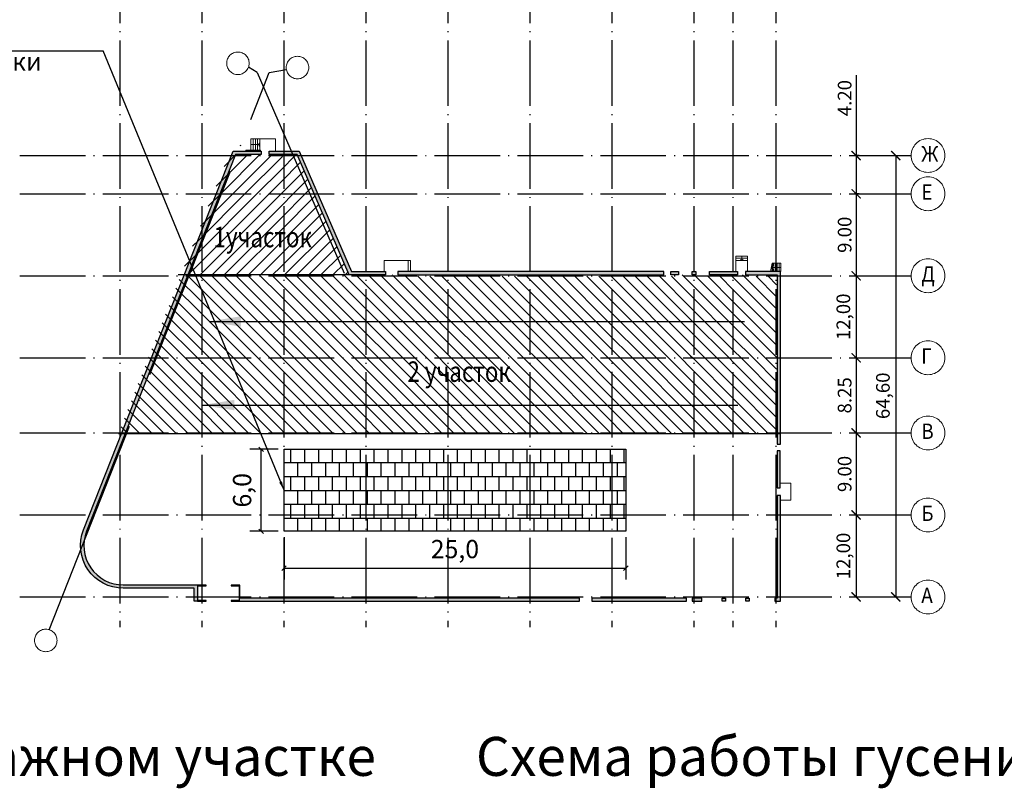
# Model space of a CAD drawing. Extents: x 42128 to 44646, y 40924 to 43814.
# Drawn here: x 43568 to 43676, y 42523 to 42608 of the extents above; entities that cross this region are included whole.
import ezdxf

# ---------------------------------------------------------------- set-up
doc = ezdxf.new("R2010")
doc.units = 0
doc.header["$MEASUREMENT"] = 0
doc.header["$PDSIZE"] = 0.3
doc.linetypes.add('ACAD_ISO04W100', pattern=[30, 24, -3, 0, -3])
doc.linetypes.add('CENTER', pattern=[50.8, 31.75, -6.35, 6.35, -6.35])
for name, color, linetype, lineweight in [('Здание', 7, 'Continuous', 30), ('оси', 4, 'CENTER', 15), ('ПОС ВЫНОСКИ', 6, 'Continuous', 25), ('ПОС ДОРОГА', 42, 'Continuous', 30)]:
    doc.layers.add(name, color=color, linetype=linetype, lineweight=lineweight)
doc.layers.add('ПОС', color=250, linetype='Continuous')
doc.styles.add('SHRFT', font='ARIALI.TTF')
doc.styles.add('НАДПИСИ', font='romans.shx', dxfattribs={"width": 0.9, "height": 250})
doc.styles.add('ПОС ЧЕРТЕЖ', font='isocpeur.ttf')
doc.dimstyles.new('Copy of Радиусу', dxfattribs={"dimscale": 0.35, "dimtxt": 3, "dimasz": 3.5, "dimexe": 1, "dimexo": 0.625, "dimtad": 1, "dimdec": 0, "dimzin": 4, "dimtxsty": 'Standard', "dimcen": 2.5, "dimaunit": 1, "dimadec": 4, "dimazin": 1, "dimtfac": 1, "dimtdec": 0, "dimtmove": 0, "dimatfit": 3, "dimfxl": 0, "dimarcsym": 0})
doc.dimstyles.get("Standard").update_dxf_attribs({"dimtxt": 1, "dimasz": 1, "dimexe": 0.18, "dimexo": 0.0625, "dimgap": 0.5, "dimtad": 1, "dimzin": 0, "dimdsep": 46, "dimtxsty": 'Standard', "dimblk": 'ARCHTICK', "dimcen": 0.09, "dimaunit": 1, "dimadec": 3, "dimazin": 0, "dimtfac": 1, "dimtofl": 0, "dimtmove": 0, "dimatfit": 3, "dimldrblk": 'ARCHTICK', "dimfxl": 0, "dimtolj": 1, "dimtzin": 0, "dimarcsym": 0})
doc.dimstyles.new('ПОС ЧЕРЕТЖ 1000', dxfattribs={"dimtxt": 1.35, "dimasz": 0.5, "dimexe": 1.25, "dimexo": 0.625, "dimtad": 1, "dimrnd": 0.05, "dimtxsty": 'ПОС ЧЕРТЕЖ', "dimblk": 'OBLIQUE', "dimcen": 1, "dimclrd": 6, "dimclre": 6, "dimclrt": 6, "dimadec": 0, "dimazin": 0, "dimtfac": 1, "dimtmove": 1, "dimatfit": 3, "dimfxl": 0, "dimlwd": 30, "dimlwe": 30, "dimarcsym": 0})
doc.dimstyles.new('ПОС ЧЕРЕТЖ 1000$7', dxfattribs={"dimtxt": 1.35, "dimasz": 1, "dimexe": 1.25, "dimexo": 0.625, "dimtad": 1, "dimrnd": 0.05, "dimtxsty": 'ПОС ЧЕРТЕЖ', "dimblk": 'OBLIQUE', "dimcen": 2.5, "dimclrd": 6, "dimclre": 6, "dimclrt": 6, "dimadec": 0, "dimazin": 0, "dimtfac": 1, "dimtmove": 1, "dimatfit": 3, "dimfxl": 0, "dimlwd": 30, "dimlwe": 30, "dimarcsym": 0})
pattern_1 = [(45, (-22447.4023, -21193.3639), (-0.662912607, 0.662912607), [])]
pattern_2 = [(135, (-22447.4023, -21193.3639), (-0.662912607, -0.662912607), [])]

# ---------------------------------------------------------------- blocks, each defined once
blk = doc.blocks.new('_Oblique')
at = {"color": 0, "linetype": 'ByBlock', "lineweight": -2}
blk.add_line((-0.5, -0.5), (0.5, 0.5), dxfattribs=at)
blk = doc.blocks.new('*D74')
at = {"layer": 'Defpoints', "color": 0, "linetype": 'Continuous', "lineweight": 25}
for p in [(43596.59, 42551.42), (43634.09, 42551.42), (43634.09, 42547.38)]:
    blk.add_point(p, dxfattribs=at)
at = {"layer": 'ПОС ВЫНОСКИ', "color": 6, "linetype": 'Continuous', "lineweight": 30}
for p, q in [((43596.59, 42550.79), (43596.59, 42546.13)), ((43634.09, 42550.79), (43634.09, 42546.13)), ((43596.59, 42547.38), (43634.09, 42547.38))]:
    blk.add_line(p, q, dxfattribs=at)
at = {"layer": 'ПОС ВЫНОСКИ', "color": 6, "linetype": 'Continuous', "lineweight": 30, "xscale": 0.5, "yscale": 0.5, "zscale": 0.5, "rotation": 180}
blk.add_blockref('_Oblique', (43596.59, 42547.38), dxfattribs=at)
at = {"layer": 'ПОС ВЫНОСКИ', "color": 6, "linetype": 'Continuous', "lineweight": 30, "xscale": 0.5, "yscale": 0.5, "zscale": 0.5}
blk.add_blockref('_Oblique', (43634.09, 42547.38), dxfattribs=at)
at = {"layer": 'ПОС ВЫНОСКИ', "color": 6, "linetype": 'Continuous', "insert": (43615.34, 42549.21), "char_height": 2, "attachment_point": 5, "style": 'ПОС ЧЕРТЕЖ'}
blk.add_mtext('25,0', dxfattribs=at)
blk = doc.blocks.new('*D75')
at = {"layer": 'Defpoints', "color": 0, "linetype": 'Continuous', "lineweight": 25}
for p in [(43594.07, 42560.42), (43596.59, 42560.42), (43596.59, 42551.42)]:
    blk.add_point(p, dxfattribs=at)
at = {"layer": 'ПОС ВЫНОСКИ', "color": 6, "linetype": 'Continuous', "lineweight": 30}
for p, q in [((43595.96, 42560.42), (43592.82, 42560.42)), ((43594.07, 42551.42), (43594.07, 42560.42)), ((43595.96, 42551.42), (43592.82, 42551.42))]:
    blk.add_line(p, q, dxfattribs=at)
at = {"layer": 'ПОС ВЫНОСКИ', "color": 6, "linetype": 'Continuous', "lineweight": 30, "xscale": 0.5, "yscale": 0.5, "zscale": 0.5}
for p, rotation in [((43594.07, 42560.42), 90), ((43594.07, 42551.42), 270)]:
    blk.add_blockref('_Oblique', p, dxfattribs=dict(at, rotation=rotation))
at = {"layer": 'ПОС ВЫНОСКИ', "color": 6, "linetype": 'Continuous', "insert": (43592.25, 42555.92), "char_height": 2, "attachment_point": 5, "rotation": 90, "style": 'ПОС ЧЕРТЕЖ'}
blk.add_mtext('6,0', dxfattribs=at)
blk = doc.blocks.new('guig')
at = {"layer": 'Здание', "linetype": 'Continuous', "lineweight": 40}
h = blk.add_hatch(color=256, dxfattribs=at)
h.paths.add_polyline_path([(-12.91, 18.08), (-16.98, 18.08), (-38.87, -37.34, 0.52925), (-33.07, -45.87), (-22.7, -45.87), (-22.7, -47.78), (-22.22, -47.78), (-22.22, -45.39), (-33.07, -45.39, -0.529303), (-38.43, -37.52), (-16.65, 17.6), (-12.91, 17.6)])
h.paths.add_polyline_path([(-7.32, 18.08), (-11.71, 18.08), (-11.71, 17.6), (-7.63, 17.6), (0, 0), (5.31, 0), (5.31, 0.48), (0.32, 0.48)])
h = blk.add_hatch(color=256, dxfattribs=at)
h.paths.add_polyline_path([(46.04, 0.48), (7.11, 0.48), (7.11, 0), (46.04, 0)])
h.paths.add_polyline_path([(48.14, 0.48), (47.05, 0.48), (47.05, 0), (48.14, 0)])
h.paths.add_polyline_path([(50.69, 0.48), (50.14, 0.48), (50.14, 0), (50.69, 0)])
h.paths.add_polyline_path([(56.77, 0.48), (52.69, 0.48), (52.69, 0), (56.77, 0)])
h.paths.add_polyline_path([(63.07, 0.48), (57.98, 0.48), (57.98, 0), (62.59, 0), (62.59, -24.8), (63.07, -24.8)])
h = blk.add_hatch(color=256, dxfattribs=at)
h.paths.add_polyline_path([(63.06, -25.75), (62.59, -25.75), (62.59, -31.2), (63.06, -31.2)])
h.paths.add_polyline_path([(63.07, -32.3), (62.58, -32.3), (62.59, -47.3), (62.25, -47.3), (62.25, -47.78), (63.07, -47.78)])
h.paths.add_polyline_path([(58.49, -47.3), (58.02, -47.3), (58.02, -47.78), (58.49, -47.78)])
h.paths.add_polyline_path([(55.02, -47.3), (54.56, -47.3), (54.56, -47.78), (55.02, -47.78)])
h.paths.add_polyline_path([(51.56, -47.3), (50.15, -47.3), (50.15, -47.78), (51.56, -47.78)])
h.paths.add_polyline_path([(49.33, -47.3), (35.46, -47.3), (35.46, -47.78), (49.33, -47.78)])
h.paths.add_polyline_path([(33.66, -47.3), (-16.02, -47.3), (-16.02, -45.44), (-17.3, -45.44), (-17.3, -45.54), (-16.12, -45.54), (-16.12, -47.68), (-17.28, -47.68), (-17.28, -47.78), (-9.14, -47.78), (33.66, -47.78)])
h = blk.add_hatch(color=256, dxfattribs=at)
h.paths.add_polyline_path([(-20.92, -45.44), (-22.22, -45.44), (-22.22, -45.54), (-20.92, -45.54)])
h.paths.add_polyline_path([(-20.92, -47.68), (-22.22, -47.68), (-22.22, -47.78), (-20.92, -47.78)])
at = {"layer": 'Здание', "linetype": 'Continuous', "lineweight": 20}
for p, q in [((-14.4, 18.24), (-14.4, 19.88)), ((-10.79, 19.88), (-14.4, 19.88)), ((-14.4, 19.06), (-13.08, 19.06)), ((-14.07, 18.24), (-14.07, 19.88)), ((-13.74, 18.24), (-13.74, 19.88)), ((-13.41, 18.24), (-13.41, 19.88)), ((-13.08, 18.24), (-13.08, 19.88)), ((-10.79, 19.88), (-10.79, 18.08)), ((-15.14, 18.19), (-15.14, 18.24)), ((-14.4, 18.08), (-14.4, 18.19)), ((-14.07, 18.08), (-14.07, 18.19)), ((-13.74, 18.08), (-13.74, 18.19)), ((-13.41, 18.08), (-13.41, 18.19)), ((-13.08, 18.08), (-13.08, 18.19)), ((5.08, 0.48), (5.08, 2.1)), ((5.08, 2.1), (8.93, 2.1)), ((5.08, 0.48), (5.08, 1.98)), ((8.6, 0.48), (8.6, 2.1)), ((8.6, 0.48), (8.6, 1.98)), ((8.93, 0.48), (8.93, 2.1)), ((8.93, 0.48), (8.93, 1.98)), ((56.53, 2.74), (58.28, 2.74)), ((56.53, 0.48), (56.53, 2.74)), ((56.53, 2.41), (58.28, 2.41)), ((56.53, 2.08), (58.28, 2.08)), ((57.41, 2.74), (57.41, 2.08)), ((58.28, 0.48), (58.28, 2.74)), ((61.87, 1.68), (61.62, 0.48)), ((61.87, 1.68), (61.87, 0.48)), ((61.87, 1.68), (63.12, 1.68)), ((61.87, 1.08), (62.07, 1.68)), ((62.12, 1.68), (62.12, 0.48)), ((62.37, 1.68), (62.37, 0.48)), ((62.62, 1.68), (62.62, 0.48)), ((62.87, 1.68), (62.87, 0.48)), ((63.12, 1.68), (63.12, 0.48)), ((62.07, 0.48), (61.87, 1.08)), ((61.87, 1.08), (63.12, 1.08))]:
    blk.add_line(p, q, dxfattribs=at)
for points in [[(-13.24, 18.83), (-13.08, 19.06), (-13.24, 19.26)], [(-12.99, 18.08), (-12.99, 18.24), (-15.14, 18.24)], [(-13.04, 18.08), (-13.04, 18.19), (-15.14, 18.19)], [(57.63, 2.24), (57.41, 2.08), (57.21, 2.24)], [(63.07, -30.52), (64.6, -30.52), (64.6, -32.98), (63.07, -32.98)]]:
    blk.add_lwpolyline(points, dxfattribs=at)
at = {"layer": 'Здание', "linetype": 'Continuous'}
blk.add_lwpolyline([(-12.91, 18.08), (-12.91, 17.6), (-16.65, 17.6), (-38.43, -37.52, 0.529303), (-33.07, -45.39), (-22.22, -45.39), (-22.22, -47.78), (-22.7, -47.78), (-22.7, -45.87), (-33.07, -45.87, -0.52925), (-38.87, -37.34), (-16.98, 18.08), (-12.91, 18.08)], format="xyb", dxfattribs=at)
for points in [[(5.31, 0.48), (5.31, 0), (0, 0), (-7.63, 17.6), (-11.71, 17.6), (-11.71, 18.08), (-7.32, 18.08), (0.32, 0.48), (5.31, 0.48)], [(46.04, 0.48), (7.11, 0.48), (7.11, 0), (46.04, 0), (46.04, 0.48)], [(62.59, -24.8), (63.07, -24.8), (63.07, 0.48), (57.98, 0.48), (57.98, 0), (62.59, 0), (62.59, -24.8)], [(62.59, -31.2), (63.06, -31.2), (63.06, -25.75), (62.59, -25.75), (62.59, -31.2)], [(62.25, -47.3), (62.25, -47.78), (63.07, -47.78), (63.07, -32.3), (62.58, -32.3), (62.59, -47.3), (62.25, -47.3)], [(-22.22, -45.54), (-20.92, -45.54), (-20.92, -45.44), (-22.22, -45.44)], [(-17.3, -45.44), (-17.3, -45.54), (-16.12, -45.54), (-16.12, -47.68), (-17.28, -47.68), (-17.28, -47.78), (-9.14, -47.78), (33.66, -47.78), (33.66, -47.3), (-16.02, -47.3), (-16.02, -45.44), (-17.3, -45.44)], [(35.46, -47.3), (35.46, -47.78), (49.33, -47.78), (49.33, -47.3), (35.46, -47.3)], [(50.15, -47.3), (50.15, -47.78), (51.56, -47.78), (51.56, -47.3), (50.15, -47.3)], [(-22.22, -47.78), (-20.92, -47.78), (-20.92, -47.68), (-22.22, -47.68)]]:
    blk.add_lwpolyline(points, dxfattribs=at)
for points in [[(47.05, 0.48), (48.14, 0.48), (48.14, 0), (47.05, 0)], [(50.14, 0.48), (50.69, 0.48), (50.69, 0), (50.14, 0)], [(52.69, 0.48), (56.77, 0.48), (56.77, 0), (52.69, 0)], [(54.56, -47.3), (55.02, -47.3), (55.02, -47.78), (54.56, -47.78)], [(58.02, -47.3), (58.49, -47.3), (58.49, -47.78), (58.02, -47.78)]]:
    blk.add_lwpolyline(points, close=True, dxfattribs=at)
at = {"layer": 'Здание', "linetype": 'Continuous', "lineweight": 20}
for centre, radius in [((-14.4, 19.06), 0.0134), ((63.12, 1.08), 0.0233)]:
    blk.add_circle(centre, radius, dxfattribs=at)
blk = doc.blocks.new('_ArchTick')
at = {"color": 0, "linetype": 'ByBlock', "const_width": 0.15}
blk.add_lwpolyline([(-0.5, -0.5), (0.5, 0.5)], dxfattribs=at)
blk = doc.blocks.new('*D210')
at = {"layer": 'Defpoints', "color": 0, "linetype": 'Continuous', "lineweight": 25}
for p in [(43663.71, 42592.66), (43663.71, 42544.21), (43663.71, 42544.21)]:
    blk.add_point(p, dxfattribs=at)
at = {"layer": 'оси', "color": 0, "linetype": 'Continuous', "lineweight": -2}
for p, q in [((43663.65, 42592.66), (43663.53, 42592.66)), ((43663.71, 42592.66), (43663.71, 42544.21)), ((43663.65, 42544.21), (43663.53, 42544.21))]:
    blk.add_line(p, q, dxfattribs=at)
for p, rotation in [((43663.71, 42592.66), 90), ((43663.71, 42544.21), 270)]:
    blk.add_blockref('_ArchTick', p, dxfattribs=dict(at, rotation=rotation))
at = {"layer": 'оси', "color": 0, "linetype": 'Continuous', "insert": (43662.3, 42566.29), "char_height": 1.5, "attachment_point": 5, "rotation": 90, "style": 'SHRFT'}
blk.add_mtext('\\A1;64,60', dxfattribs=at)
blk = doc.blocks.new('*D211')
at = {"layer": 'Defpoints', "color": 0, "linetype": 'Continuous', "lineweight": 25}
for p in [(43659.77, 42592.66), (43659.36, 42588.46), (43659.77, 42588.46)]:
    blk.add_point(p, dxfattribs=at)
at = {"layer": 'оси', "color": 0, "linetype": 'Continuous', "lineweight": -2}
for p, q in [((43659.36, 42601.46), (43659.36, 42592.66)), ((43659.71, 42592.66), (43659.18, 42592.66)), ((43659.36, 42592.66), (43659.36, 42588.46)), ((43659.71, 42588.46), (43659.18, 42588.46))]:
    blk.add_line(p, q, dxfattribs=at)
for p, rotation in [((43659.36, 42592.66), 90), ((43659.36, 42588.46), 270)]:
    blk.add_blockref('_ArchTick', p, dxfattribs=dict(at, rotation=rotation))
at = {"layer": 'оси', "color": 0, "linetype": 'Continuous', "insert": (43658.1, 42598.96), "char_height": 1.5, "attachment_point": 5, "rotation": 90, "style": 'SHRFT'}
blk.add_mtext('\\A1;4.20', dxfattribs=at)
blk = doc.blocks.new('*D212')
at = {"layer": 'Defpoints', "color": 0, "linetype": 'Continuous', "lineweight": 25}
for p in [(43659.77, 42588.46), (43659.36, 42579.46), (43659.36, 42579.46)]:
    blk.add_point(p, dxfattribs=at)
at = {"layer": 'оси', "color": 0, "linetype": 'Continuous', "lineweight": -2}
for p, q in [((43659.71, 42588.46), (43659.18, 42588.46)), ((43659.36, 42588.46), (43659.36, 42579.46)), ((43659.3, 42579.46), (43659.18, 42579.46))]:
    blk.add_line(p, q, dxfattribs=at)
for p, rotation in [((43659.36, 42588.46), 90), ((43659.36, 42579.46), 270)]:
    blk.add_blockref('_ArchTick', p, dxfattribs=dict(at, rotation=rotation))
at = {"layer": 'оси', "color": 0, "linetype": 'Continuous', "insert": (43658.1, 42583.96), "char_height": 1, "attachment_point": 5, "rotation": 90, "style": 'SHRFT'}
blk.add_mtext('\\A1;{\\H1.5x;9.00}', dxfattribs=at)
blk = doc.blocks.new('*D213')
at = {"layer": 'Defpoints', "color": 0, "linetype": 'Continuous', "lineweight": 25}
for p in [(43659.36, 42579.46), (43659.36, 42570.46), (43659.41, 42570.46)]:
    blk.add_point(p, dxfattribs=at)
at = {"layer": 'оси', "color": 0, "linetype": 'Continuous', "lineweight": -2}
for p, q in [((43659.3, 42579.46), (43659.18, 42579.46)), ((43659.36, 42579.46), (43659.36, 42570.46)), ((43659.35, 42570.46), (43659.18, 42570.46))]:
    blk.add_line(p, q, dxfattribs=at)
for p, rotation in [((43659.36, 42579.46), 90), ((43659.36, 42570.46), 270)]:
    blk.add_blockref('_ArchTick', p, dxfattribs=dict(at, rotation=rotation))
at = {"layer": 'оси', "color": 0, "linetype": 'Continuous', "insert": (43657.96, 42574.96), "char_height": 1.5, "attachment_point": 5, "rotation": 90, "style": 'SHRFT'}
blk.add_mtext('\\A1;12,00', dxfattribs=at)
blk = doc.blocks.new('*D214')
at = {"layer": 'Defpoints', "color": 0, "linetype": 'Continuous', "lineweight": 25}
for p in [(43659.36, 42570.46), (43659.36, 42562.21), (43659.36, 42562.21)]:
    blk.add_point(p, dxfattribs=at)
at = {"layer": 'оси', "color": 0, "linetype": 'Continuous', "lineweight": -2}
for p, q in [((43659.36, 42570.46), (43659.36, 42562.21)), ((43659.43, 42570.46), (43659.54, 42570.46)), ((43659.43, 42562.21), (43659.54, 42562.21))]:
    blk.add_line(p, q, dxfattribs=at)
for p, rotation in [((43659.36, 42570.46), 90), ((43659.36, 42562.21), 270)]:
    blk.add_blockref('_ArchTick', p, dxfattribs=dict(at, rotation=rotation))
at = {"layer": 'оси', "color": 0, "linetype": 'Continuous', "insert": (43658.1, 42566.34), "char_height": 1.5, "attachment_point": 5, "rotation": 90, "style": 'SHRFT'}
blk.add_mtext('\\A1;8.25', dxfattribs=at)
blk = doc.blocks.new('*D215')
at = {"layer": 'Defpoints', "color": 0, "linetype": 'Continuous', "lineweight": 25}
for p in [(43659.36, 42562.21), (43659.36, 42553.21), (43659.36, 42553.21)]:
    blk.add_point(p, dxfattribs=at)
at = {"layer": 'оси', "color": 0, "linetype": 'Continuous', "lineweight": -2}
for p, q in [((43659.36, 42562.21), (43659.36, 42553.21)), ((43659.43, 42562.21), (43659.54, 42562.21)), ((43659.43, 42553.21), (43659.54, 42553.21))]:
    blk.add_line(p, q, dxfattribs=at)
for p, rotation in [((43659.36, 42562.21), 90), ((43659.36, 42553.21), 270)]:
    blk.add_blockref('_ArchTick', p, dxfattribs=dict(at, rotation=rotation))
at = {"layer": 'оси', "color": 0, "linetype": 'Continuous', "insert": (43658.1, 42557.71), "char_height": 1.5, "attachment_point": 5, "rotation": 90, "style": 'SHRFT'}
blk.add_mtext('\\A1;9.00', dxfattribs=at)
blk = doc.blocks.new('*D216')
at = {"layer": 'Defpoints', "color": 0, "linetype": 'Continuous', "lineweight": 25}
for p in [(43659.36, 42553.21), (43659.36, 42544.21), (43659.36, 42544.21)]:
    blk.add_point(p, dxfattribs=at)
at = {"layer": 'оси', "color": 0, "linetype": 'Continuous', "lineweight": -2}
for p, q in [((43659.3, 42553.21), (43659.18, 42553.21)), ((43659.36, 42553.21), (43659.36, 42544.21)), ((43659.43, 42544.21), (43659.54, 42544.21))]:
    blk.add_line(p, q, dxfattribs=at)
for p, rotation in [((43659.36, 42553.21), 90), ((43659.36, 42544.21), 270)]:
    blk.add_blockref('_ArchTick', p, dxfattribs=dict(at, rotation=rotation))
at = {"layer": 'оси', "color": 0, "linetype": 'Continuous', "insert": (43657.96, 42548.71), "char_height": 1.5, "attachment_point": 5, "rotation": 90, "style": 'SHRFT'}
blk.add_mtext('\\A1;12,00', dxfattribs=at)

msp = doc.modelspace()

# ---------------------------------------------------------------- hatches: boundary and pattern name
at = {"layer": 'ПОС ВЫНОСКИ', "linetype": 'Continuous'}
h = msp.add_hatch(dxfattribs=at)
h.set_pattern_fill('ANSI31', color=256, scale=7.5, style=0)
h.set_pattern_definition(pattern_1)
h.paths.add_polyline_path([(43590.518, 42592.757), (43588.858, 42588.557), (43596.191, 42588.557), (43596.191, 42592.757)])
h = msp.add_hatch(dxfattribs=at)
h.set_pattern_fill('ANSI31', color=256, scale=7.5, style=0)
h.set_pattern_definition(pattern_1)
h.paths.add_polyline_path([(43598.049, 42592.757), (43596.191, 42592.757), (43596.191, 42588.557), (43599.868, 42588.557), (43599.601, 42589.173)])
h = msp.add_hatch(dxfattribs=at)
h.set_pattern_fill('ANSI31', color=256, scale=7.5, style=0)
h.set_pattern_definition(pattern_1)
h.paths.add_polyline_path([(43596.191, 42588.557), (43588.858, 42588.557), (43587.191, 42584.34), (43587.191, 42579.557), (43596.191, 42579.557)])
h = msp.add_hatch(dxfattribs=at)
h.set_pattern_fill('ANSI31', color=256, scale=7.5, style=0)
h.set_pattern_definition(pattern_1)
h.paths.add_polyline_path([(43599.868, 42588.557), (43596.191, 42588.557), (43596.191, 42579.557), (43603.765, 42579.557)])
h = msp.add_hatch(dxfattribs=at)
h.set_pattern_fill('ANSI31', color=256, scale=7.5, style=0)
h.set_pattern_definition(pattern_1)
h.paths.add_polyline_path([(43587.191, 42584.34), (43585.301, 42579.557), (43587.191, 42579.557)])
h = msp.add_hatch(dxfattribs=at)
h.set_pattern_fill('ANSI31', color=256, scale=7.5, angle=90, style=0)
h.set_pattern_definition(pattern_2)
h.paths.add_polyline_path([(43587.191, 42579.557), (43585.301, 42579.557), (43581.685, 42570.407), (43587.191, 42570.407)])
h = msp.add_hatch(dxfattribs=at)
h.set_pattern_fill('ANSI31', color=256, scale=7.5, angle=90, style=0)
h.set_pattern_definition(pattern_2)
h.paths.add_polyline_path([(43596.191, 42579.557), (43587.191, 42579.557), (43587.191, 42570.407), (43596.191, 42570.407)])
h = msp.add_hatch(dxfattribs=at)
h.set_pattern_fill('ANSI31', color=256, scale=7.5, angle=90, style=0)
h.set_pattern_definition(pattern_2)
h.paths.add_polyline_path([(43605.191, 42579.407), (43603.83, 42579.407), (43603.765, 42579.557), (43596.191, 42579.557), (43596.191, 42570.407), (43605.191, 42570.407)])
h = msp.add_hatch(dxfattribs=at)
h.set_pattern_fill('ANSI31', color=256, scale=7.5, angle=90, style=0)
h.set_pattern_definition(pattern_2)
h.paths.add_polyline_path([(43614.191, 42579.407), (43610.379, 42579.407), (43610.379, 42579.407), (43609.644, 42579.407), (43609.644, 42579.557), (43608.531, 42579.557, 0.0355924), (43608.506, 42579.389, 0.0355924), (43608.482, 42579.557), (43607.369, 42579.557), (43607.369, 42579.407), (43606.555, 42579.407), (43606.555, 42579.407), (43605.191, 42579.407), (43605.191, 42570.407), (43614.191, 42570.407)])
h = msp.add_hatch(dxfattribs=at)
h.set_pattern_fill('ANSI31', color=256, scale=7.5, angle=90, style=0)
h.set_pattern_definition(pattern_2)
h.paths.add_polyline_path([(43623.191, 42579.407), (43614.191, 42579.407), (43614.191, 42570.407), (43623.191, 42570.407)])
h = msp.add_hatch(dxfattribs=at)
h.set_pattern_fill('ANSI31', color=256, scale=7.5, angle=90, style=0)
h.set_pattern_definition(pattern_2)
h.paths.add_polyline_path([(43632.191, 42579.407), (43623.191, 42579.407), (43623.191, 42570.407), (43632.191, 42570.407)])
h = msp.add_hatch(dxfattribs=at)
h.set_pattern_fill('ANSI31', color=256, scale=7.5, angle=90, style=0)
h.set_pattern_definition(pattern_2)
h.paths.add_polyline_path([(43641.191, 42579.407), (43641.02, 42579.407), (43641.02, 42579.557), (43640.083, 42579.557), (43640.083, 42579.407), (43637.707, 42579.407), (43637.707, 42579.407), (43637.707, 42579.407), (43632.191, 42579.407), (43632.191, 42570.407), (43641.191, 42570.407)])
h = msp.add_hatch(dxfattribs=at)
h.set_pattern_fill('ANSI31', color=256, scale=7.5, angle=90, style=0)
h.set_pattern_definition(pattern_2)
h.paths.add_polyline_path([(43645.916, 42579.407), (43642.823, 42579.407), (43642.823, 42579.557), (43641.887, 42579.557), (43641.887, 42579.407), (43641.191, 42579.407), (43641.191, 42570.407), (43645.916, 42570.407)])
h = msp.add_hatch(dxfattribs=at)
h.set_pattern_fill('ANSI31', color=256, scale=7.5, angle=90, style=0)
h.set_pattern_definition(pattern_2)
h.paths.add_polyline_path([(43650.641, 42579.407), (43647.187, 42579.407), (43647.187, 42579.557), (43646.25, 42579.557), (43646.25, 42579.407), (43645.916, 42579.407), (43645.916, 42570.407), (43650.641, 42570.407)])
h = msp.add_hatch(dxfattribs=at)
h.set_pattern_fill('ANSI31', color=256, scale=7.5, angle=90, style=0)
h.set_pattern_definition(pattern_2)
h.paths.add_polyline_path([(43587.191, 42570.407), (43581.685, 42570.407), (43578.425, 42562.157), (43587.191, 42562.157)])
h = msp.add_hatch(dxfattribs=at)
h.set_pattern_fill('ANSI31', color=256, scale=7.5, angle=90, style=0)
h.set_pattern_definition(pattern_2)
h.paths.add_polyline_path([(43596.191, 42570.407), (43587.191, 42570.407), (43587.191, 42562.157), (43596.191, 42562.157)])
h = msp.add_hatch(dxfattribs=at)
h.set_pattern_fill('ANSI31', color=256, scale=7.5, angle=90, style=0)
h.set_pattern_definition(pattern_2)
h.paths.add_polyline_path([(43605.191, 42570.407), (43596.191, 42570.407), (43596.191, 42562.157), (43605.191, 42562.157)])
h = msp.add_hatch(dxfattribs=at)
h.set_pattern_fill('ANSI31', color=256, scale=7.5, angle=90, style=0)
h.set_pattern_definition(pattern_2)
h.paths.add_polyline_path([(43614.191, 42570.407), (43605.191, 42570.407), (43605.191, 42562.157), (43614.191, 42562.157)])
h = msp.add_hatch(dxfattribs=at)
h.set_pattern_fill('ANSI31', color=256, scale=7.5, angle=90, style=0)
h.set_pattern_definition(pattern_2)
h.paths.add_polyline_path([(43623.191, 42570.407), (43614.191, 42570.407), (43614.191, 42562.157), (43623.191, 42562.157)])
h = msp.add_hatch(dxfattribs=at)
h.set_pattern_fill('ANSI31', color=256, scale=7.5, angle=90, style=0)
h.set_pattern_definition(pattern_2)
h.paths.add_polyline_path([(43632.191, 42570.407), (43623.191, 42570.407), (43623.191, 42562.157), (43632.191, 42562.157)])
h = msp.add_hatch(dxfattribs=at)
h.set_pattern_fill('ANSI31', color=256, scale=7.5, angle=90, style=0)
h.set_pattern_definition(pattern_2)
h.paths.add_polyline_path([(43641.191, 42570.407), (43632.191, 42570.407), (43632.191, 42562.157), (43641.191, 42562.157)])
h = msp.add_hatch(dxfattribs=at)
h.set_pattern_fill('ANSI31', color=256, scale=7.5, angle=90, style=0)
h.set_pattern_definition(pattern_2)
h.paths.add_polyline_path([(43645.916, 42570.407), (43641.191, 42570.407), (43641.191, 42562.157), (43645.916, 42562.157)])
h = msp.add_hatch(dxfattribs=at)
h.set_pattern_fill('ANSI31', color=256, scale=7.5, angle=90, style=0)
h.set_pattern_definition(pattern_2)
h.paths.add_polyline_path([(43650.641, 42570.407), (43645.916, 42570.407), (43645.916, 42562.157), (43650.641, 42562.157)])
at = {"layer": 'ПОС ДОРОГА', "lineweight": 25}
h = msp.add_hatch(dxfattribs=at)
h.set_pattern_fill('AR-B88', color=5, scale=0.0075, style=0)
h.set_pattern_definition([(0, (41675.5843, 42010.312), (0, 1.524), []), (90, (41675.58425, 42010.312), (-0.762, 1.524), [1.524, -1.524])])
h.paths.add_polyline_path([(43596.589, 42560.416), (43634.089, 42560.416), (43634.089, 42551.416), (43596.589, 42551.416)])

# ---------------------------------------------------------------- linework, layer by layer
at = {"layer": 'оси', "color": 5, "linetype": 'ACAD_ISO04W100', "lineweight": 25, "ltscale": 0.3}
for p, q in [((43578.559, 42623.499), (43578.559, 42540.896)), ((43587.559, 42623.499), (43587.559, 42540.896)), ((43596.559, 42623.499), (43596.559, 42540.896)), ((43605.559, 42623.499), (43605.559, 42540.896)), ((43614.559, 42623.499), (43614.559, 42540.896)), ((43623.559, 42623.499), (43623.559, 42540.896)), ((43632.559, 42623.502), (43632.559, 42540.896)), ((43641.559, 42623.499), (43641.559, 42540.896)), ((43645.834, 42623.499), (43645.834, 42540.896)), ((43650.559, 42623.499), (43650.559, 42540.896)), ((43567.596, 42592.661), (43665.385, 42592.661)), ((43567.599, 42588.461), (43665.385, 42588.461)), ((43567.599, 42579.461), (43665.385, 42579.461)), ((43567.599, 42570.461), (43665.402, 42570.461)), ((43567.599, 42562.211), (43665.392, 42562.211)), ((43567.599, 42553.211), (43665.392, 42553.211)), ((43567.599, 42544.211), (43665.392, 42544.211))]:
    msp.add_line(p, q, dxfattribs=at)
at = {"layer": 'оси', "color": 5, "linetype": 'ACAD_ISO04W100', "lineweight": 25}
for points in [[(43570.819, 42540.622), (43594.975, 42601.756)], [(43593.648, 42601.756), (43592.693, 42602.348)], [(43593.648, 42601.756), (43603.202, 42579.692)], [(43594.975, 42601.756), (43596.848, 42602.092)]]:
    msp.add_lwpolyline(points, dxfattribs=at)
at = {"layer": 'оси', "color": 5, "ltscale": 2}
for centre, radius in [((43591.533, 42602.781), 1.237), ((43598.066, 42602.311), 1.237), ((43667.252, 42592.661), 1.856), ((43667.252, 42588.461), 1.856), ((43667.249, 42579.461), 1.856), ((43667.244, 42570.461), 1.856), ((43667.249, 42562.211), 1.856), ((43667.249, 42553.211), 1.856), ((43667.249, 42544.211), 1.856), ((43570.447, 42539.442), 1.237)]:
    msp.add_circle(centre, radius, dxfattribs=at)
at = {"layer": 'ПОС ДОРОГА', "color": 5, "lineweight": 30}
msp.add_line((43578.425, 42562.157), (43651.05, 42562.157), dxfattribs=at)
msp.add_lwpolyline([(43605.191, 42579.557), (43584.979, 42579.557)], dxfattribs=at)
msp.add_lwpolyline([(43596.589, 42560.416), (43634.089, 42560.416), (43634.089, 42551.416), (43596.589, 42551.416)], close=True, dxfattribs=at)

# ---------------------------------------------------------------- block references
at = {"layer": 'Здание', "color": 3, "linetype": 'Continuous', "lineweight": 40, "xscale": 0.75, "yscale": 0.750000000007276, "zscale": 0.749999999999913}
msp.add_blockref('guig', (43603.751, 42579.573), dxfattribs=at)

# ---------------------------------------------------------------- texts
at = {"layer": 'оси', "color": 5, "style": 'НАДПИСИ', "width": 0.9}
for s, p in [('Ж', (43666.517, 42592.001)), ('Е', (43666.517, 42587.801)), ('Д', (43666.513, 42578.801)), ('Г', (43666.508, 42569.801)), ('В', (43666.513, 42561.551)), ('Б', (43666.513, 42552.551)), ('А', (43666.513, 42543.551))]:
    msp.add_text(s, height=1.687, dxfattribs=at).set_placement(p)
at = {"layer": 'ПОС', "color": 7, "lineweight": 30, "char_height": 4.275, "attachment_point": 2, "style": 'ПОС ЧЕРТЕЖ'}
for s, insert, width in [('{\\fISOCPEUR|b0|i0|c204|p34;Схема} {\\fISOCPEUR|b0|i0|c204|p34;работы} {\\fISOCPEUR|b0|i0|c204|p34;гусеничного} {\\fISOCPEUR|b0|i0|c204|p34;крана} {\\fISOCPEUR|b0|i0|c204|p34;на} 1 {\\fISOCPEUR|b0|i0|c204|p34;монтажном} {\\fISOCPEUR|b0|i0|c204|p34;участке}', (43523.397, 42528.852), 172.54699), ('{\\fISOCPEUR|b0|i0|c204|p34;Схема} {\\fISOCPEUR|b0|i0|c204|p34;работы} {\\fISOCPEUR|b0|i0|c204|p34;гусеничных} {\\fISOCPEUR|b0|i0|c204|p34;кранов} {\\fISOCPEUR|b0|i0|c204|p34;на} 2 {\\fISOCPEUR|b0|i0|c204|p34;и} 3  {\\fISOCPEUR|b0|i0|c204|p34;монтажных} {\\fISOCPEUR|b0|i0|c204|p34;участках}', (43708.195, 42528.852), 181.6787)]:
    msp.add_mtext(s, dxfattribs=dict(at, insert=insert, width=width))
at = {"layer": 'ПОС ВЫНОСКИ', "color": 6, "lineweight": 30, "ltscale": 0.3, "insert": (43537.465, 42607.306), "char_height": 2, "width": 39.29747, "attachment_point": 1, "style": 'ПОС ЧЕРТЕЖ'}
msp.add_mtext('{\\fISOCPEUR|b0|i0|c204|p34;Площадка для укрупнительной сборки ферм}', dxfattribs=at)
at = {"layer": 'ПОС ДОРОГА', "color": 6, "linetype": 'Continuous', "style": 'ПОС ЧЕРТЕЖ', "width": 0.8}
for s, p in [('1участок', (43588.854, 42582.586)), ('2 участок', (43610.131, 42567.816))]:
    msp.add_text(s, height=2.25, dxfattribs=at).set_placement(p)

# ---------------------------------------------------------------- dimensions: what is measured, and where the dimension line sits
at = {"layer": 'оси', "color": 5, "linetype": 'Continuous'}
dim = msp.add_linear_dim(base=(43659.363, 42588.461), p1=(43659.772, 42592.661), p2=(43659.772, 42588.461), angle=90, dimstyle='Standard', override={"dimtxt": 1.5, "dimtxsty": 'SHRFT', "dimtmove": 1}, dxfattribs=at)
dim.commit()
dim.dimension.update_dxf_attribs({"geometry": '*D211', "text_midpoint": (43659.363, 42598.96), "dimtype": 160})
dim = msp.add_linear_dim(base=(43663.709, 42544.211), p1=(43663.709, 42592.661), p2=(43663.709, 42544.211), angle=90, text='64,60', dimstyle='Standard', override={"dimtxt": 1.5, "dimtxsty": 'SHRFT', "dimtmove": 1}, dxfattribs=at)
dim.commit()
dim.dimension.update_dxf_attribs({"geometry": '*D210', "text_midpoint": (43663.709, 42566.294), "dimtype": 160})
for base, p1, p2, text, override, picture, middle in [((43659.363, 42579.461), (43659.772, 42588.461), (43659.363, 42579.461), '{\\H1.5x;<>}', {"dimtxsty": 'SHRFT', "dimtmove": 1}, '*D212', (43658.097, 42583.961)), ((43659.363, 42570.461), (43659.363, 42579.461), (43659.41, 42570.461), '12,00', {"dimtxt": 1.5, "dimtxsty": 'SHRFT', "dimtmove": 1}, '*D213', (43657.958, 42574.961)), ((43659.363, 42544.211), (43659.363, 42553.211), (43659.363, 42544.211), '12,00', {"dimtxt": 1.5, "dimtxsty": 'SHRFT', "dimtmove": 1}, '*D216', (43657.958, 42548.711))]:
    dim = msp.add_linear_dim(base=base, p1=p1, p2=p2, angle=90, text=text, dimstyle='Standard', override=override, dxfattribs=at)
    dim.commit()
    dim.dimension.update_dxf_attribs({"geometry": picture, "text_midpoint": middle})
for base, p1, p2, picture, middle in [((43659.363, 42562.211), (43659.363, 42570.461), (43659.363, 42562.211), '*D214', (43658.096, 42566.336)), ((43659.363, 42553.211), (43659.363, 42562.211), (43659.363, 42553.211), '*D215', (43658.097, 42557.711))]:
    dim = msp.add_linear_dim(base=base, p1=p1, p2=p2, angle=90, dimstyle='Standard', override={"dimtxt": 1.5, "dimtxsty": 'SHRFT', "dimtmove": 1}, dxfattribs=at)
    dim.commit()
    dim.dimension.update_dxf_attribs({"geometry": picture, "text_midpoint": middle})
at = {"layer": 'ПОС ВЫНОСКИ', "linetype": 'Continuous'}
dim = msp.add_linear_dim(base=(43594.07, 42560.416), p1=(43596.589, 42551.416), p2=(43596.589, 42560.416), angle=90, text='6,0', dimstyle='ПОС ЧЕРЕТЖ 1000', override={"dimtxt": 2}, dxfattribs=at)
dim.commit()
dim.dimension.update_dxf_attribs({"geometry": '*D75', "text_midpoint": (43592.245, 42555.916)})
dim = msp.add_linear_dim(base=(43634.089, 42547.384), p1=(43596.589, 42551.416), p2=(43634.089, 42551.416), text='25,0', dimstyle='ПОС ЧЕРЕТЖ 1000', override={"dimtxt": 2}, dxfattribs=at)
dim.commit()
dim.dimension.update_dxf_attribs({"geometry": '*D74', "text_midpoint": (43615.339, 42549.209)})

# ---------------------------------------------------------------- leaders
at = {"layer": 'ПОС ВЫНОСКИ', "color": 6, "lineweight": 30}
for points in [[(43481.123, 42573.647), (43536.827, 42604.154), (43576.762, 42604.154)], [(43596.589, 42555.916), (43576.762, 42604.154)]]:
    msp.add_leader(points, dimstyle='ПОС ЧЕРЕТЖ 1000$7', dxfattribs=at)
at = {"layer": 'ПОС ВЫНОСКИ', "color": 1, "linetype": 'Continuous', "lineweight": 50}
for points in [[(43588.384, 42574.447), (43647.113, 42574.447)], [(43587.641, 42565.27), (43646.371, 42565.27)]]:
    msp.add_leader(points, dimstyle='Copy of Радиусу', override={"dimasz": 10, "dimtad": 0}, dxfattribs=at)

doc.saveas('drawing.dxf')
